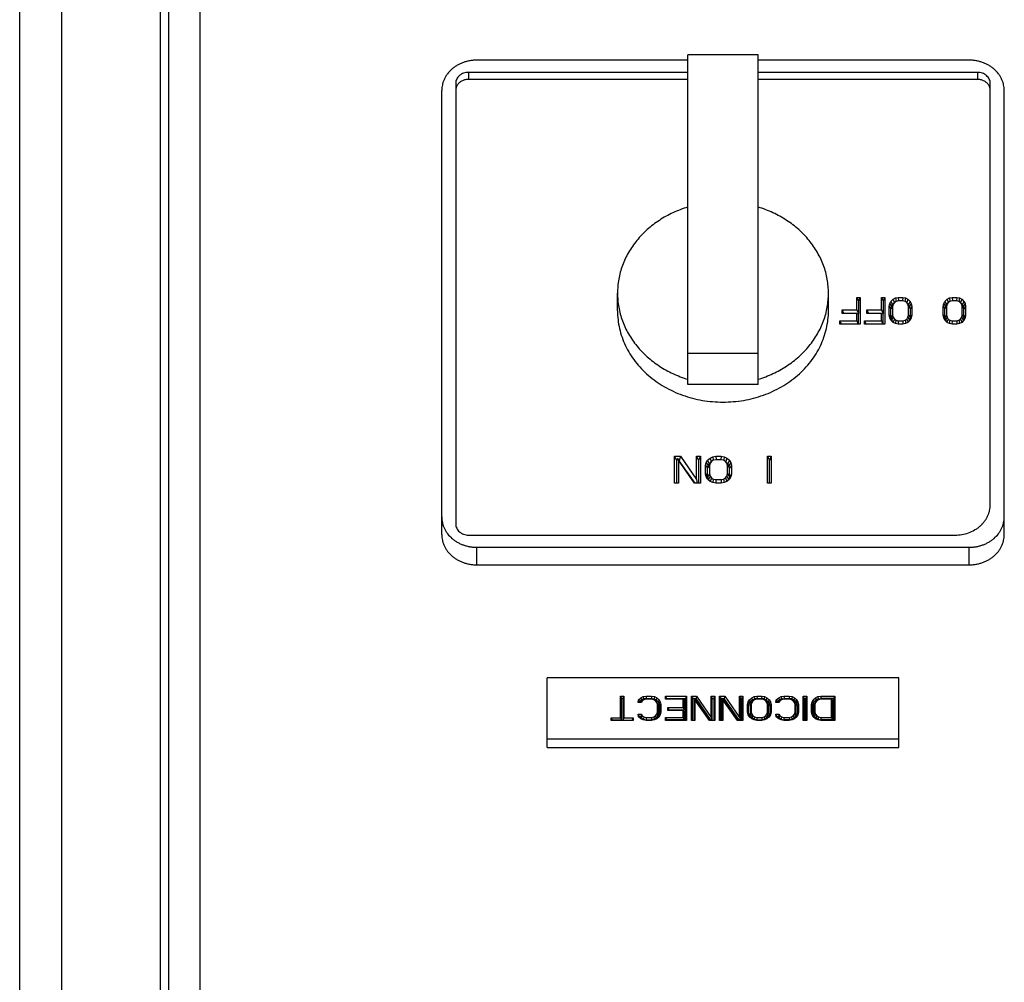
# Model space of a CAD drawing. Units: inches. Extents: x 0 to 221, y 0 to 153.
# Drawn here: x 104 to 108, y 120 to 124 of the extents above; entities that cross this region are included whole.
import ezdxf

# ---------------------------------------------------------------- set-up
doc = ezdxf.new("R2010")
doc.units = ezdxf.units.IN
doc.header["$LTSCALE"] = 1.87
doc.header["$MEASUREMENT"] = 0
doc.layers.get('0').update_dxf_attribs({"linetype": 'CONTINUOUS'})

msp = doc.modelspace()

# ---------------------------------------------------------------- linework, layer by layer
at = {"linetype": 'Continuous'}
for p, q in [((104.6257, 113.7416), (104.6257, 129.1023)), ((104.4757, 96.5048), (104.4757, 128.9448)), ((105.0057, 118.6414), (105.0057, 125.8337)), ((105.1177, 119.1104), (105.1177, 125.7927)), ((104.9757, 117.6773), (104.9757, 125.2944)), ((106.8507, 122.3498), (106.8507, 123.5223)), ((107.1007, 123.5223), (106.8507, 123.5223)), ((107.1007, 122.3498), (107.1007, 123.5223)), ((106.8507, 123.503), (106.1007, 123.503)), ((107.8507, 123.503), (107.1007, 123.503)), ((106.0711, 123.4597), (106.0711, 123.4347)), ((106.8507, 123.4597), (106.0711, 123.4597)), ((107.8802, 123.4597), (107.1007, 123.4597)), ((107.8802, 123.4597), (107.8802, 123.4347)), ((106.0257, 123.4204), (106.0257, 121.8537)), ((106.8507, 123.4347), (106.0711, 123.4347)), ((107.8802, 123.4347), (107.1007, 123.4347)), ((107.9257, 121.9225), (107.9257, 123.4204)), ((105.9757, 121.8167), (105.9757, 123.3948)), ((107.9757, 121.8167), (107.9757, 123.3948)), ((106.6007, 122.612), (106.6007, 122.6745)), ((107.3507, 122.612), (107.3507, 122.6745)), ((107.4511, 122.6151), (107.4511, 122.6597)), ((107.4511, 122.6597), (107.4571, 122.6462)), ((107.4511, 122.6597), (107.4631, 122.6597)), ((107.4631, 122.6597), (107.4571, 122.6462)), ((107.4571, 122.6462), (107.4571, 122.6016)), ((107.4631, 122.6597), (107.4631, 122.5644)), ((107.5389, 122.6151), (107.5389, 122.6597)), ((107.5389, 122.6597), (107.5449, 122.6462)), ((107.5389, 122.6597), (107.5509, 122.6597)), ((107.5509, 122.6597), (107.5449, 122.6462)), ((107.5449, 122.6462), (107.5449, 122.6016)), ((107.5509, 122.6597), (107.5509, 122.5644)), ((107.5688, 122.6374), (107.5728, 122.6455)), ((107.5728, 122.6455), (107.5808, 122.6536)), ((107.5728, 122.6455), (107.5783, 122.6339)), ((107.5842, 122.6408), (107.5802, 122.6366)), ((107.5808, 122.6536), (107.5888, 122.6576)), ((107.5808, 122.6536), (107.5847, 122.6414)), ((107.5848, 122.6414), (107.5808, 122.6353)), ((107.5908, 122.6455), (107.5848, 122.6414)), ((107.5888, 122.6576), (107.5988, 122.6597)), ((107.5888, 122.6576), (107.5909, 122.6455)), ((107.5988, 122.6475), (107.5908, 122.6455)), ((107.5988, 122.6597), (107.5994, 122.6475)), ((107.5988, 122.6597), (107.6148, 122.6597)), ((107.6148, 122.6475), (107.5988, 122.6475)), ((107.6148, 122.6597), (107.6141, 122.6475)), ((107.6148, 122.6597), (107.6247, 122.6576)), ((107.6227, 122.6455), (107.6148, 122.6475)), ((107.6247, 122.6576), (107.6226, 122.6455)), ((107.6287, 122.6414), (107.6227, 122.6455)), ((107.6247, 122.6576), (107.6327, 122.6536)), ((107.6327, 122.6353), (107.6287, 122.6414)), ((107.6327, 122.6536), (107.6288, 122.6414)), ((107.6293, 122.6408), (107.6334, 122.6366)), ((107.6327, 122.6536), (107.6407, 122.6455)), ((107.6407, 122.6455), (107.6353, 122.6339)), ((107.6407, 122.6455), (107.6447, 122.6374)), ((107.7605, 122.6374), (107.7645, 122.6455)), ((107.7645, 122.6455), (107.7724, 122.6536)), ((107.7645, 122.6455), (107.7699, 122.6339)), ((107.7758, 122.6408), (107.7718, 122.6366)), ((107.7724, 122.6536), (107.7804, 122.6576)), ((107.7724, 122.6536), (107.7763, 122.6414)), ((107.7764, 122.6414), (107.7724, 122.6353)), ((107.7824, 122.6455), (107.7764, 122.6414)), ((107.7804, 122.6576), (107.7904, 122.6597)), ((107.7804, 122.6576), (107.7825, 122.6455)), ((107.7904, 122.6475), (107.7824, 122.6455)), ((107.7904, 122.6597), (107.791, 122.6475)), ((107.7904, 122.6597), (107.8064, 122.6597)), ((107.8064, 122.6475), (107.7904, 122.6475)), ((107.8064, 122.6597), (107.8057, 122.6475)), ((107.8064, 122.6597), (107.8163, 122.6576)), ((107.8144, 122.6455), (107.8064, 122.6475)), ((107.8163, 122.6576), (107.8143, 122.6455)), ((107.8203, 122.6414), (107.8144, 122.6455)), ((107.8163, 122.6576), (107.8243, 122.6536)), ((107.8243, 122.6353), (107.8203, 122.6414)), ((107.8243, 122.6536), (107.8204, 122.6414)), ((107.8209, 122.6408), (107.825, 122.6366)), ((107.8243, 122.6536), (107.8323, 122.6455)), ((107.8323, 122.6455), (107.8269, 122.6339)), ((107.8323, 122.6455), (107.8363, 122.6374)), ((107.3992, 122.6029), (107.3992, 122.6151)), ((107.3992, 122.6151), (107.4046, 122.6029)), ((107.3992, 122.6151), (107.4511, 122.6151)), ((107.4511, 122.6151), (107.4571, 122.6016)), ((107.487, 122.6029), (107.487, 122.6151)), ((107.487, 122.6151), (107.4924, 122.6029)), ((107.487, 122.6151), (107.5389, 122.6151)), ((107.5389, 122.6151), (107.5449, 122.6016)), ((107.5669, 122.6272), (107.5688, 122.6374)), ((107.5669, 122.5968), (107.5669, 122.6272)), ((107.5669, 122.6272), (107.5728, 122.6186)), ((107.5688, 122.6374), (107.5747, 122.6275)), ((107.5729, 122.6197), (107.5728, 122.6186)), ((107.5728, 122.589), (107.5728, 122.6186)), ((107.5729, 122.6197), (107.5747, 122.6275)), ((107.5788, 122.6272), (107.5729, 122.6197)), ((107.5752, 122.629), (107.5747, 122.6275)), ((107.5808, 122.6353), (107.5752, 122.629)), ((107.5752, 122.629), (107.5783, 122.6339)), ((107.5802, 122.6366), (107.5783, 122.6339)), ((107.5808, 122.6353), (107.5788, 122.6272)), ((107.5788, 122.6272), (107.5788, 122.5968)), ((107.6347, 122.6272), (107.6327, 122.6353)), ((107.6327, 122.6353), (107.6383, 122.629)), ((107.6334, 122.6366), (107.6353, 122.6339)), ((107.6347, 122.5968), (107.6347, 122.6272)), ((107.6347, 122.6272), (107.6406, 122.6197)), ((107.6383, 122.629), (107.6353, 122.6339)), ((107.6383, 122.629), (107.6388, 122.6275)), ((107.6447, 122.6374), (107.6388, 122.6275)), ((107.6406, 122.6197), (107.6388, 122.6275)), ((107.6406, 122.6197), (107.6407, 122.6186)), ((107.6467, 122.6272), (107.6407, 122.6186)), ((107.6407, 122.6186), (107.6407, 122.589)), ((107.6447, 122.6374), (107.6467, 122.6272)), ((107.6467, 122.6272), (107.6467, 122.5968)), ((107.7585, 122.6272), (107.7605, 122.6374)), ((107.7585, 122.5968), (107.7585, 122.6272)), ((107.7585, 122.6272), (107.7645, 122.6186)), ((107.7605, 122.6374), (107.7663, 122.6275)), ((107.7645, 122.6197), (107.7663, 122.6275)), ((107.7704, 122.6272), (107.7645, 122.6197)), ((107.7645, 122.6197), (107.7645, 122.6186)), ((107.7645, 122.589), (107.7645, 122.6186)), ((107.7668, 122.629), (107.7663, 122.6275)), ((107.7724, 122.6353), (107.7668, 122.629)), ((107.7668, 122.629), (107.7699, 122.6339)), ((107.7718, 122.6366), (107.7699, 122.6339)), ((107.7724, 122.6353), (107.7704, 122.6272)), ((107.7704, 122.6272), (107.7704, 122.5968)), ((107.8263, 122.6272), (107.8243, 122.6353)), ((107.8243, 122.6353), (107.8299, 122.629)), ((107.825, 122.6366), (107.8269, 122.6339)), ((107.8263, 122.5968), (107.8263, 122.6272)), ((107.8263, 122.6272), (107.8322, 122.6197)), ((107.8299, 122.629), (107.8269, 122.6339)), ((107.8299, 122.629), (107.8304, 122.6275)), ((107.8363, 122.6374), (107.8304, 122.6275)), ((107.8322, 122.6197), (107.8304, 122.6275)), ((107.8322, 122.6197), (107.8323, 122.6186)), ((107.8383, 122.6272), (107.8323, 122.6186)), ((107.8323, 122.589), (107.8323, 122.6186)), ((107.8363, 122.6374), (107.8383, 122.6272)), ((107.8383, 122.6272), (107.8383, 122.5968)), ((107.3912, 122.5644), (107.3912, 122.5765)), ((107.3912, 122.5765), (107.3966, 122.5644)), ((107.3912, 122.5765), (107.4511, 122.5765)), ((107.4511, 122.6029), (107.3992, 122.6029)), ((107.4511, 122.5765), (107.4511, 122.6029)), ((107.4511, 122.6029), (107.4571, 122.5999)), ((107.4511, 122.5765), (107.4565, 122.5644)), ((107.4571, 122.6016), (107.4564, 122.6002)), ((107.4571, 122.5644), (107.4571, 122.5999)), ((107.479, 122.5644), (107.479, 122.5765)), ((107.479, 122.5765), (107.4845, 122.5644)), ((107.479, 122.5765), (107.5389, 122.5765)), ((107.5389, 122.6029), (107.487, 122.6029)), ((107.5389, 122.5765), (107.5389, 122.6029)), ((107.5389, 122.6029), (107.5449, 122.5999)), ((107.5389, 122.5765), (107.5443, 122.5644)), ((107.5449, 122.6016), (107.5442, 122.6002)), ((107.5449, 122.5644), (107.5449, 122.5999)), ((107.5688, 122.5867), (107.5669, 122.5968)), ((107.5669, 122.5968), (107.5728, 122.589)), ((107.5728, 122.5786), (107.5688, 122.5867)), ((107.5688, 122.5867), (107.5747, 122.5798)), ((107.5729, 122.5882), (107.5728, 122.589)), ((107.5808, 122.5705), (107.5728, 122.5786)), ((107.5788, 122.5968), (107.5729, 122.5882)), ((107.5729, 122.5882), (107.5747, 122.5798)), ((107.5752, 122.5787), (107.5747, 122.5798)), ((107.5808, 122.5887), (107.5752, 122.5787)), ((107.5752, 122.5787), (107.578, 122.5733)), ((107.5788, 122.5968), (107.5808, 122.5887)), ((107.5848, 122.5826), (107.5802, 122.5709)), ((107.5808, 122.5887), (107.5848, 122.5826)), ((107.5888, 122.5664), (107.5808, 122.5705)), ((107.5848, 122.5826), (107.5908, 122.5786)), ((107.5908, 122.5786), (107.5882, 122.5665)), ((107.5908, 122.5786), (107.5988, 122.5765)), ((107.5988, 122.5765), (107.598, 122.5644)), ((107.5988, 122.5765), (107.6148, 122.5765)), ((107.6148, 122.5765), (107.6227, 122.5786)), ((107.6148, 122.5765), (107.6155, 122.5644)), ((107.6227, 122.5786), (107.6287, 122.5826)), ((107.6227, 122.5786), (107.6253, 122.5665)), ((107.6327, 122.5705), (107.6247, 122.5664)), ((107.6287, 122.5826), (107.6327, 122.5887)), ((107.6287, 122.5826), (107.6334, 122.5709)), ((107.6327, 122.5887), (107.6347, 122.5968)), ((107.6327, 122.5887), (107.6383, 122.5787)), ((107.6407, 122.5786), (107.6327, 122.5705)), ((107.6347, 122.5968), (107.6406, 122.5882)), ((107.6383, 122.5787), (107.6355, 122.5733)), ((107.6383, 122.5787), (107.6388, 122.5798)), ((107.6406, 122.5882), (107.6388, 122.5798)), ((107.6447, 122.5867), (107.6388, 122.5798)), ((107.6406, 122.5882), (107.6407, 122.589)), ((107.6467, 122.5968), (107.6407, 122.589)), ((107.6447, 122.5867), (107.6407, 122.5786)), ((107.6467, 122.5968), (107.6447, 122.5867)), ((107.7605, 122.5867), (107.7585, 122.5968)), ((107.7585, 122.5968), (107.7645, 122.589)), ((107.7645, 122.5786), (107.7605, 122.5867)), ((107.7605, 122.5867), (107.7663, 122.5798)), ((107.7704, 122.5968), (107.7645, 122.5882)), ((107.7645, 122.5882), (107.7645, 122.589)), ((107.7645, 122.5882), (107.7663, 122.5798)), ((107.7724, 122.5705), (107.7645, 122.5786)), ((107.7668, 122.5787), (107.7663, 122.5798)), ((107.7724, 122.5887), (107.7668, 122.5787)), ((107.7668, 122.5787), (107.7696, 122.5733)), ((107.7704, 122.5968), (107.7724, 122.5887)), ((107.7764, 122.5826), (107.7718, 122.5709)), ((107.7724, 122.5887), (107.7764, 122.5826)), ((107.7804, 122.5664), (107.7724, 122.5705)), ((107.7764, 122.5826), (107.7824, 122.5786)), ((107.7824, 122.5786), (107.7798, 122.5665)), ((107.7824, 122.5786), (107.7904, 122.5765)), ((107.7904, 122.5765), (107.7896, 122.5644)), ((107.7904, 122.5765), (107.8064, 122.5765)), ((107.8064, 122.5765), (107.8144, 122.5786)), ((107.8064, 122.5765), (107.8071, 122.5644)), ((107.8144, 122.5786), (107.8203, 122.5826)), ((107.8144, 122.5786), (107.8169, 122.5665)), ((107.8243, 122.5705), (107.8163, 122.5664)), ((107.8203, 122.5826), (107.8243, 122.5887)), ((107.8203, 122.5826), (107.825, 122.5709)), ((107.8243, 122.5887), (107.8263, 122.5968)), ((107.8243, 122.5887), (107.8299, 122.5787)), ((107.8323, 122.5786), (107.8243, 122.5705)), ((107.8263, 122.5968), (107.8322, 122.5882)), ((107.8299, 122.5787), (107.8271, 122.5733)), ((107.8299, 122.5787), (107.8304, 122.5798)), ((107.8322, 122.5882), (107.8304, 122.5798)), ((107.8363, 122.5867), (107.8304, 122.5798)), ((107.8322, 122.5882), (107.8323, 122.589)), ((107.8383, 122.5968), (107.8323, 122.589)), ((107.8363, 122.5867), (107.8323, 122.5786)), ((107.8383, 122.5968), (107.8363, 122.5867)), ((107.4631, 122.5644), (107.3912, 122.5644)), ((107.5509, 122.5644), (107.479, 122.5644)), ((107.5988, 122.5644), (107.5888, 122.5664)), ((107.6148, 122.5644), (107.5988, 122.5644)), ((107.6247, 122.5664), (107.6148, 122.5644)), ((107.7904, 122.5644), (107.7804, 122.5664)), ((107.8064, 122.5644), (107.7904, 122.5644)), ((107.8163, 122.5664), (107.8064, 122.5644)), ((107.1007, 122.4604), (106.8507, 122.4604)), ((107.1007, 122.3498), (106.8507, 122.3498)), ((106.8038, 121.9993), (106.8038, 122.0946)), ((106.8038, 122.0946), (106.8107, 122.0792)), ((106.8038, 122.0946), (106.8244, 122.0946)), ((106.8139, 122.0865), (106.8107, 122.0792)), ((106.8175, 122.0804), (106.8139, 122.0865)), ((106.8139, 122.0865), (106.8203, 122.0785)), ((106.8175, 122.0804), (106.8175, 121.9993)), ((106.8748, 121.9993), (106.8175, 122.0804)), ((106.8244, 122.0946), (106.8203, 122.0785)), ((106.8244, 122.0946), (106.8817, 122.0115)), ((106.8817, 122.0115), (106.8817, 122.0946)), ((106.8817, 122.0946), (106.8886, 122.0792)), ((106.8817, 122.0946), (106.8955, 122.0946)), ((106.8955, 122.0946), (106.8886, 122.0792)), ((106.8955, 122.0946), (106.8955, 121.9993)), ((106.9161, 122.0723), (106.9207, 122.0804)), ((106.9207, 122.0804), (106.9298, 122.0885)), ((106.9207, 122.0804), (106.9264, 122.0672)), ((106.9298, 122.0885), (106.939, 122.0925)), ((106.9298, 122.0885), (106.9336, 122.0755)), ((106.9413, 122.0804), (106.9344, 122.0763)), ((106.939, 122.0925), (106.9505, 122.0946)), ((106.939, 122.0925), (106.9408, 122.0803)), ((106.9505, 122.0824), (106.9413, 122.0804)), ((106.9505, 122.0946), (106.951, 122.0824)), ((106.9505, 122.0946), (106.9688, 122.0946)), ((106.9688, 122.0824), (106.9505, 122.0824)), ((106.9688, 122.0946), (106.9682, 122.0824)), ((106.9688, 122.0946), (106.9802, 122.0925)), ((106.978, 122.0804), (106.9688, 122.0824)), ((106.9848, 122.0763), (106.978, 122.0804)), ((106.9802, 122.0925), (106.9784, 122.0803)), ((106.9802, 122.0925), (106.9894, 122.0885)), ((106.9894, 122.0885), (106.9857, 122.0755)), ((106.9894, 122.0885), (106.9986, 122.0804)), ((106.9986, 122.0804), (106.9928, 122.0672)), ((106.9986, 122.0804), (107.0032, 122.0723)), ((107.1338, 121.9993), (107.1338, 122.0946)), ((107.1338, 122.0946), (107.1407, 122.0792)), ((107.1338, 122.0946), (107.1475, 122.0946)), ((107.1475, 122.0946), (107.1407, 122.0792)), ((107.1475, 122.0946), (107.1475, 121.9993)), ((106.8107, 122.0792), (106.8107, 121.9993)), ((106.8762, 121.9993), (106.8203, 122.0785)), ((106.8886, 122.0792), (106.8886, 121.9993)), ((106.9138, 122.0621), (106.9161, 122.0723)), ((106.9138, 122.0317), (106.9138, 122.0621)), ((106.9138, 122.0621), (106.9207, 122.0521)), ((106.9161, 122.0723), (106.9227, 122.0608)), ((106.9208, 122.0536), (106.9207, 122.0521)), ((106.9207, 122.0229), (106.9207, 122.0521)), ((106.9275, 122.0621), (106.9208, 122.0536)), ((106.9208, 122.0536), (106.9227, 122.0608)), ((106.9236, 122.0634), (106.9227, 122.0608)), ((106.9298, 122.0702), (106.9236, 122.0634)), ((106.9236, 122.0634), (106.9264, 122.0672)), ((106.9297, 122.0714), (106.9264, 122.0672)), ((106.9298, 122.0702), (106.9275, 122.0621)), ((106.9275, 122.0621), (106.9275, 122.0317)), ((106.933, 122.0749), (106.9297, 122.0714)), ((106.9344, 122.0763), (106.9298, 122.0702)), ((106.9894, 122.0702), (106.9848, 122.0763)), ((106.9863, 122.0749), (106.9896, 122.0714)), ((106.9917, 122.0621), (106.9894, 122.0702)), ((106.9894, 122.0702), (106.9956, 122.0634)), ((106.9896, 122.0714), (106.9928, 122.0672)), ((106.9917, 122.0317), (106.9917, 122.0621)), ((106.9917, 122.0621), (106.9984, 122.0536)), ((106.9956, 122.0634), (106.9928, 122.0672)), ((106.9956, 122.0634), (106.9965, 122.0608)), ((107.0032, 122.0723), (106.9965, 122.0608)), ((106.9984, 122.0536), (106.9965, 122.0608)), ((106.9984, 122.0536), (106.9986, 122.0521)), ((107.0055, 122.0621), (106.9986, 122.0521)), ((106.9986, 122.0229), (106.9986, 122.0521)), ((107.0032, 122.0723), (107.0055, 122.0621)), ((107.0055, 122.0621), (107.0055, 122.0317)), ((107.1407, 121.9993), (107.1407, 122.0792)), ((106.8817, 122.0115), (106.8844, 121.9993)), ((106.9161, 122.0216), (106.9138, 122.0317)), ((106.9138, 122.0317), (106.9207, 122.0229)), ((106.9207, 122.0135), (106.9161, 122.0216)), ((106.9161, 122.0216), (106.9227, 122.014)), ((106.9208, 122.0218), (106.9207, 122.0229)), ((106.9298, 122.0054), (106.9207, 122.0135)), ((106.9275, 122.0317), (106.9208, 122.0218)), ((106.9208, 122.0218), (106.9227, 122.014)), ((106.9236, 122.0122), (106.9227, 122.014)), ((106.9298, 122.0236), (106.9236, 122.0122)), ((106.9236, 122.0122), (106.9253, 122.0094)), ((106.9275, 122.0317), (106.9298, 122.0236)), ((106.9298, 122.0236), (106.9344, 122.0175)), ((106.9344, 122.0175), (106.93, 122.0053)), ((106.9344, 122.0175), (106.9413, 122.0135)), ((106.9413, 122.0135), (106.939, 122.0013)), ((106.9413, 122.0135), (106.9505, 122.0115)), ((106.9505, 122.0115), (106.9498, 121.9993)), ((106.9505, 122.0115), (106.9688, 122.0115)), ((106.9688, 122.0115), (106.978, 122.0135)), ((106.9688, 122.0115), (106.9695, 121.9993)), ((106.978, 122.0135), (106.9848, 122.0175)), ((106.978, 122.0135), (106.9803, 122.0013)), ((106.9848, 122.0175), (106.9894, 122.0236)), ((106.9848, 122.0175), (106.9893, 122.0053)), ((106.9894, 122.0236), (106.9917, 122.0317)), ((106.9894, 122.0236), (106.9956, 122.0122)), ((106.9986, 122.0135), (106.9894, 122.0054)), ((106.9917, 122.0317), (106.9984, 122.0218)), ((106.9956, 122.0122), (106.994, 122.0094)), ((106.9956, 122.0122), (106.9965, 122.014)), ((106.9984, 122.0218), (106.9965, 122.014)), ((107.0032, 122.0216), (106.9965, 122.014)), ((106.9984, 122.0218), (106.9986, 122.0229)), ((107.0055, 122.0317), (106.9986, 122.0229)), ((107.0032, 122.0216), (106.9986, 122.0135)), ((107.0055, 122.0317), (107.0032, 122.0216)), ((106.8175, 121.9993), (106.8038, 121.9993)), ((106.8955, 121.9993), (106.8748, 121.9993)), ((106.939, 122.0013), (106.9298, 122.0054)), ((106.9505, 121.9993), (106.939, 122.0013)), ((106.9688, 121.9993), (106.9505, 121.9993)), ((106.9802, 122.0013), (106.9688, 121.9993)), ((106.9894, 122.0054), (106.9802, 122.0013)), ((107.1475, 121.9993), (107.1338, 121.9993)), ((106.0711, 121.8143), (107.8007, 121.8143)), ((106.1007, 121.7085), (106.1007, 121.771)), ((106.1007, 121.771), (107.8507, 121.771)), ((107.8507, 121.7085), (107.8507, 121.771)), ((106.1007, 121.7085), (107.8507, 121.7085)), ((106.3507, 121.059), (106.3507, 121.3067)), ((107.6007, 121.3067), (106.3507, 121.3067)), ((107.6007, 121.059), (107.6007, 121.3067)), ((106.6111, 121.1644), (106.6111, 121.2418)), ((106.6111, 121.2418), (106.6147, 121.2336)), ((106.6111, 121.2418), (106.6236, 121.2418)), ((106.6236, 121.2418), (106.6199, 121.2336)), ((106.6236, 121.2418), (106.6236, 121.1644)), ((106.6923, 121.2399), (106.7027, 121.2418)), ((106.7027, 121.2418), (106.7031, 121.2336)), ((106.7027, 121.2418), (106.7215, 121.2418)), ((106.7215, 121.2418), (106.7211, 121.2336)), ((106.7215, 121.2418), (106.7319, 121.2399)), ((106.7715, 121.2307), (106.7715, 121.2418)), ((106.7715, 121.2418), (106.7751, 121.2336)), ((106.7715, 121.2418), (106.8465, 121.2418)), ((106.8465, 121.2418), (106.8429, 121.2336)), ((106.8465, 121.2418), (106.8465, 121.1552)), ((106.8632, 121.1552), (106.8632, 121.2418)), ((106.8632, 121.2418), (106.8668, 121.2336)), ((106.8632, 121.2418), (106.8819, 121.2418)), ((106.8819, 121.2418), (106.8798, 121.2336)), ((106.8819, 121.2418), (106.934, 121.1662)), ((106.934, 121.1662), (106.934, 121.2418)), ((106.934, 121.2418), (106.9376, 121.2336)), ((106.934, 121.2418), (106.9465, 121.2418)), ((106.9465, 121.2418), (106.9429, 121.2336)), ((106.9465, 121.2418), (106.9465, 121.1552)), ((106.9632, 121.1552), (106.9632, 121.2418)), ((106.9632, 121.2418), (106.9668, 121.2336)), ((106.9632, 121.2418), (106.9819, 121.2418)), ((106.9819, 121.2418), (106.9798, 121.2336)), ((106.9819, 121.2418), (107.034, 121.1662)), ((107.034, 121.1662), (107.034, 121.2418)), ((107.034, 121.2418), (107.0376, 121.2336)), ((107.034, 121.2418), (107.0465, 121.2418)), ((107.0465, 121.2418), (107.0429, 121.2336)), ((107.0465, 121.2418), (107.0465, 121.1552)), ((107.0861, 121.2399), (107.0965, 121.2418)), ((107.0965, 121.2418), (107.0969, 121.2336)), ((107.0965, 121.2418), (107.1132, 121.2418)), ((107.1132, 121.2418), (107.1128, 121.2336)), ((107.1132, 121.2418), (107.1236, 121.2399)), ((107.1819, 121.2399), (107.1923, 121.2418)), ((107.1923, 121.2418), (107.1927, 121.2336)), ((107.1923, 121.2418), (107.2111, 121.2418)), ((107.2111, 121.2418), (107.2107, 121.2336)), ((107.2111, 121.2418), (107.2215, 121.2399)), ((107.2611, 121.1552), (107.2611, 121.2418)), ((107.2611, 121.2418), (107.2647, 121.2336)), ((107.2611, 121.2418), (107.2736, 121.2418)), ((107.2736, 121.2418), (107.2699, 121.2336)), ((107.2736, 121.2418), (107.2736, 121.1552)), ((107.3132, 121.2399), (107.3236, 121.2418)), ((107.3236, 121.2418), (107.3239, 121.2336)), ((107.3236, 121.2418), (107.3736, 121.2418)), ((107.3736, 121.2418), (107.3699, 121.2336)), ((107.3736, 121.2418), (107.3736, 121.1552)), ((106.6147, 121.1562), (106.6147, 121.2336)), ((106.6147, 121.2336), (106.6199, 121.2336)), ((106.6199, 121.2336), (106.6199, 121.1562)), ((106.6736, 121.2197), (106.6757, 121.2289)), ((106.6861, 121.2197), (106.6736, 121.2197)), ((106.6757, 121.2289), (106.684, 121.2363)), ((106.6757, 121.2289), (106.679, 121.2223)), ((106.679, 121.2223), (106.6784, 121.2197)), ((106.679, 121.2223), (106.6862, 121.2287)), ((106.684, 121.2363), (106.6923, 121.2399)), ((106.684, 121.2363), (106.6862, 121.2287)), ((106.6851, 121.2222), (106.6841, 121.2197)), ((106.6882, 121.2252), (106.6851, 121.2222)), ((106.6882, 121.2252), (106.6861, 121.2197)), ((106.6935, 121.2319), (106.6862, 121.2287)), ((106.6944, 121.2289), (106.6882, 121.2252)), ((106.6923, 121.2399), (106.6935, 121.2319)), ((106.7031, 121.2336), (106.6935, 121.2319)), ((106.7027, 121.2307), (106.6944, 121.2289)), ((106.7215, 121.2307), (106.7027, 121.2307)), ((106.7031, 121.2336), (106.7211, 121.2336)), ((106.7211, 121.2336), (106.7307, 121.2319)), ((106.7298, 121.2289), (106.7215, 121.2307)), ((106.7361, 121.2252), (106.7298, 121.2289)), ((106.7319, 121.2399), (106.7307, 121.2319)), ((106.7307, 121.2319), (106.7381, 121.2287)), ((106.7319, 121.2399), (106.7402, 121.2363)), ((106.7402, 121.2197), (106.7361, 121.2252)), ((106.7361, 121.2252), (106.7387, 121.2224)), ((106.7402, 121.2363), (106.7381, 121.2287)), ((106.7381, 121.2287), (106.7456, 121.222)), ((106.7436, 121.2159), (106.7387, 121.2224)), ((106.7402, 121.2363), (106.7486, 121.2289)), ((106.7423, 121.2123), (106.7402, 121.2197)), ((106.7402, 121.2197), (106.7436, 121.2159)), ((106.7423, 121.1847), (106.7423, 121.2123)), ((106.7423, 121.2123), (106.746, 121.2077)), ((106.7436, 121.2159), (106.746, 121.2077)), ((106.7486, 121.2289), (106.7456, 121.222)), ((106.7456, 121.222), (106.7493, 121.2155)), ((106.746, 121.1793), (106.746, 121.2077)), ((106.7486, 121.2289), (106.7527, 121.2215)), ((106.7527, 121.2215), (106.7493, 121.2155)), ((106.7493, 121.2155), (106.7512, 121.207)), ((106.7548, 121.2123), (106.7512, 121.207)), ((106.7512, 121.18), (106.7512, 121.207)), ((106.7527, 121.2215), (106.7548, 121.2123)), ((106.7548, 121.2123), (106.7548, 121.1847)), ((106.834, 121.2307), (106.7715, 121.2307)), ((106.7751, 121.2336), (106.7751, 121.2307)), ((106.7751, 121.2336), (106.8429, 121.2336)), ((106.834, 121.2012), (106.834, 121.2307)), ((106.834, 121.2307), (106.8376, 121.2289)), ((106.8376, 121.2289), (106.8376, 121.1931)), ((106.8429, 121.1552), (106.8429, 121.2336)), ((106.8668, 121.1552), (106.8668, 121.2336)), ((106.872, 121.2336), (106.8668, 121.2336)), ((106.8724, 121.2344), (106.872, 121.2336)), ((106.872, 121.2336), (106.872, 121.1552)), ((106.8757, 121.2289), (106.8724, 121.2344)), ((106.8724, 121.2344), (106.873, 121.2336)), ((106.873, 121.2336), (106.9285, 121.1552)), ((106.873, 121.2336), (106.8798, 121.2336)), ((106.8757, 121.2289), (106.8757, 121.1552)), ((106.9277, 121.1552), (106.8757, 121.2289)), ((106.9339, 121.1552), (106.8798, 121.2336)), ((106.9376, 121.1552), (106.9376, 121.2336)), ((106.9376, 121.2336), (106.9429, 121.2336)), ((106.9429, 121.2336), (106.9429, 121.1552)), ((106.9668, 121.2336), (106.9668, 121.1552)), ((106.972, 121.2336), (106.9668, 121.2336)), ((106.9724, 121.2344), (106.972, 121.2336)), ((106.972, 121.2336), (106.972, 121.1552)), ((106.9757, 121.2289), (106.9724, 121.2344)), ((106.9724, 121.2344), (106.973, 121.2336)), ((106.973, 121.2336), (107.0285, 121.1552)), ((106.973, 121.2336), (106.9798, 121.2336)), ((106.9757, 121.2289), (106.9757, 121.1552)), ((107.0277, 121.1552), (106.9757, 121.2289)), ((107.0339, 121.1552), (106.9798, 121.2336)), ((107.0376, 121.1552), (107.0376, 121.2336)), ((107.0429, 121.2336), (107.0376, 121.2336)), ((107.0429, 121.1552), (107.0429, 121.2336)), ((107.0632, 121.2123), (107.0652, 121.2215)), ((107.0632, 121.1847), (107.0632, 121.2123)), ((107.0632, 121.2123), (107.0668, 121.207)), ((107.0652, 121.2215), (107.0694, 121.2289)), ((107.0652, 121.2215), (107.0687, 121.2155)), ((107.0668, 121.207), (107.0687, 121.2155)), ((107.0668, 121.18), (107.0668, 121.207)), ((107.0724, 121.222), (107.0687, 121.2155)), ((107.0694, 121.2289), (107.0777, 121.2363)), ((107.0694, 121.2289), (107.0724, 121.222)), ((107.072, 121.2077), (107.0744, 121.2159)), ((107.0757, 121.2123), (107.072, 121.2077)), ((107.072, 121.2077), (107.072, 121.1793)), ((107.0724, 121.222), (107.0799, 121.2287)), ((107.0744, 121.2159), (107.0793, 121.2224)), ((107.0777, 121.2197), (107.0744, 121.2159)), ((107.0777, 121.2197), (107.0757, 121.2123)), ((107.0757, 121.2123), (107.0757, 121.1847)), ((107.0777, 121.2363), (107.0861, 121.2399)), ((107.0777, 121.2363), (107.0799, 121.2287)), ((107.0819, 121.2252), (107.0777, 121.2197)), ((107.0819, 121.2252), (107.0793, 121.2224)), ((107.0799, 121.2287), (107.0873, 121.2319)), ((107.0882, 121.2289), (107.0819, 121.2252)), ((107.0861, 121.2399), (107.0873, 121.2319)), ((107.0969, 121.2336), (107.0873, 121.2319)), ((107.0965, 121.2307), (107.0882, 121.2289)), ((107.1132, 121.2307), (107.0965, 121.2307)), ((107.0969, 121.2336), (107.1128, 121.2336)), ((107.1224, 121.2319), (107.1128, 121.2336)), ((107.1215, 121.2289), (107.1132, 121.2307)), ((107.1277, 121.2252), (107.1215, 121.2289)), ((107.1236, 121.2399), (107.1224, 121.2319)), ((107.1224, 121.2319), (107.1297, 121.2287)), ((107.1236, 121.2399), (107.1319, 121.2363)), ((107.1319, 121.2197), (107.1277, 121.2252)), ((107.1277, 121.2252), (107.1304, 121.2224)), ((107.1319, 121.2363), (107.1297, 121.2287)), ((107.1297, 121.2287), (107.1372, 121.222)), ((107.1353, 121.2159), (107.1304, 121.2224)), ((107.1319, 121.2363), (107.1402, 121.2289)), ((107.134, 121.2123), (107.1319, 121.2197)), ((107.1319, 121.2197), (107.1353, 121.2159)), ((107.134, 121.1847), (107.134, 121.2123)), ((107.134, 121.2123), (107.1376, 121.2077)), ((107.1353, 121.2159), (107.1376, 121.2077)), ((107.1402, 121.2289), (107.1372, 121.222)), ((107.1409, 121.2155), (107.1372, 121.222)), ((107.1376, 121.2077), (107.1376, 121.1793)), ((107.1402, 121.2289), (107.1444, 121.2215)), ((107.1444, 121.2215), (107.1409, 121.2155)), ((107.1429, 121.207), (107.1409, 121.2155)), ((107.1465, 121.2123), (107.1429, 121.207)), ((107.1429, 121.207), (107.1429, 121.18)), ((107.1444, 121.2215), (107.1465, 121.2123)), ((107.1465, 121.2123), (107.1465, 121.1847)), ((107.1632, 121.2197), (107.1652, 121.2289)), ((107.1757, 121.2197), (107.1632, 121.2197)), ((107.1652, 121.2289), (107.1736, 121.2363)), ((107.1652, 121.2289), (107.1686, 121.2223)), ((107.168, 121.2197), (107.1686, 121.2223)), ((107.1686, 121.2223), (107.1758, 121.2287)), ((107.1736, 121.2363), (107.1819, 121.2399)), ((107.1736, 121.2363), (107.1758, 121.2287)), ((107.1737, 121.2197), (107.1747, 121.2222)), ((107.1777, 121.2252), (107.1747, 121.2222)), ((107.1777, 121.2252), (107.1757, 121.2197)), ((107.1831, 121.2319), (107.1758, 121.2287)), ((107.184, 121.2289), (107.1777, 121.2252)), ((107.1819, 121.2399), (107.1831, 121.2319)), ((107.1831, 121.2319), (107.1927, 121.2336)), ((107.1923, 121.2307), (107.184, 121.2289)), ((107.2111, 121.2307), (107.1923, 121.2307)), ((107.1927, 121.2336), (107.2107, 121.2336)), ((107.2203, 121.2319), (107.2107, 121.2336)), ((107.2194, 121.2289), (107.2111, 121.2307)), ((107.2257, 121.2252), (107.2194, 121.2289)), ((107.2215, 121.2399), (107.2203, 121.2319)), ((107.2203, 121.2319), (107.2276, 121.2287)), ((107.2215, 121.2399), (107.2298, 121.2363)), ((107.2298, 121.2197), (107.2257, 121.2252)), ((107.2257, 121.2252), (107.2283, 121.2224)), ((107.2298, 121.2363), (107.2276, 121.2287)), ((107.2352, 121.222), (107.2276, 121.2287)), ((107.2283, 121.2224), (107.2332, 121.2159)), ((107.2298, 121.2363), (107.2382, 121.2289)), ((107.2319, 121.2123), (107.2298, 121.2197)), ((107.2298, 121.2197), (107.2332, 121.2159)), ((107.2319, 121.1847), (107.2319, 121.2123)), ((107.2319, 121.2123), (107.2356, 121.2077)), ((107.2332, 121.2159), (107.2356, 121.2077)), ((107.2382, 121.2289), (107.2352, 121.222)), ((107.2352, 121.222), (107.2388, 121.2155)), ((107.2356, 121.1793), (107.2356, 121.2077)), ((107.2382, 121.2289), (107.2423, 121.2215)), ((107.2423, 121.2215), (107.2388, 121.2155)), ((107.2408, 121.207), (107.2388, 121.2155)), ((107.2444, 121.2123), (107.2408, 121.207)), ((107.2408, 121.207), (107.2408, 121.18)), ((107.2423, 121.2215), (107.2444, 121.2123)), ((107.2444, 121.2123), (107.2444, 121.1847)), ((107.2647, 121.2336), (107.2647, 121.1552)), ((107.2647, 121.2336), (107.2699, 121.2336)), ((107.2699, 121.1552), (107.2699, 121.2336)), ((107.2902, 121.2123), (107.2923, 121.2215)), ((107.2902, 121.1847), (107.2902, 121.2123)), ((107.2902, 121.2123), (107.2939, 121.207)), ((107.2923, 121.2215), (107.2965, 121.2289)), ((107.2923, 121.2215), (107.2958, 121.2155)), ((107.2939, 121.207), (107.2958, 121.2155)), ((107.2939, 121.18), (107.2939, 121.207)), ((107.2958, 121.2155), (107.2995, 121.222)), ((107.2965, 121.2289), (107.3048, 121.2363)), ((107.2965, 121.2289), (107.2995, 121.222)), ((107.2991, 121.2077), (107.3014, 121.2159)), ((107.3027, 121.2123), (107.2991, 121.2077)), ((107.2991, 121.1793), (107.2991, 121.2077)), ((107.307, 121.2287), (107.2995, 121.222)), ((107.3063, 121.2224), (107.3014, 121.2159)), ((107.3048, 121.2197), (107.3014, 121.2159)), ((107.3048, 121.2197), (107.3027, 121.2123)), ((107.3027, 121.2123), (107.3027, 121.1847)), ((107.3048, 121.2363), (107.3132, 121.2399)), ((107.3048, 121.2363), (107.307, 121.2287)), ((107.309, 121.2252), (107.3048, 121.2197)), ((107.309, 121.2252), (107.3063, 121.2224)), ((107.3144, 121.2319), (107.307, 121.2287)), ((107.3152, 121.2289), (107.309, 121.2252)), ((107.3132, 121.2399), (107.3144, 121.2319)), ((107.3144, 121.2319), (107.3239, 121.2336)), ((107.3236, 121.2307), (107.3152, 121.2289)), ((107.3611, 121.2307), (107.3236, 121.2307)), ((107.3699, 121.2336), (107.3239, 121.2336)), ((107.3611, 121.1662), (107.3611, 121.2307)), ((107.3611, 121.2307), (107.3647, 121.2289)), ((107.3647, 121.2289), (107.3647, 121.1581)), ((107.3699, 121.1552), (107.3699, 121.2336)), ((106.6757, 121.1681), (106.6736, 121.1773)), ((106.6736, 121.1773), (106.678, 121.1691)), ((106.6736, 121.1773), (106.6861, 121.1773)), ((106.6861, 121.1773), (106.6834, 121.1691)), ((106.6882, 121.1718), (106.6851, 121.1648)), ((106.6861, 121.1773), (106.6882, 121.1718)), ((106.6882, 121.1718), (106.6944, 121.1681)), ((106.7298, 121.1681), (106.7361, 121.1718)), ((106.7361, 121.1718), (106.7402, 121.1773)), ((106.7361, 121.1718), (106.7387, 121.1645)), ((106.7387, 121.1645), (106.7436, 121.171)), ((106.7402, 121.1773), (106.7423, 121.1847)), ((106.7402, 121.1773), (106.7436, 121.171)), ((106.7423, 121.1847), (106.746, 121.1793)), ((106.7436, 121.171), (106.746, 121.1793)), ((106.7493, 121.1715), (106.7461, 121.1659)), ((106.7527, 121.1754), (106.7486, 121.1681)), ((106.7493, 121.1715), (106.7512, 121.18)), ((106.7527, 121.1754), (106.7493, 121.1715)), ((106.7548, 121.1847), (106.7512, 121.18)), ((106.7548, 121.1847), (106.7527, 121.1754)), ((106.7798, 121.1902), (106.7798, 121.2012)), ((106.7798, 121.2012), (106.7835, 121.1931)), ((106.7798, 121.2012), (106.834, 121.2012)), ((106.834, 121.1902), (106.7798, 121.1902)), ((106.7835, 121.1902), (106.7835, 121.1931)), ((106.7835, 121.1931), (106.8376, 121.1931)), ((106.834, 121.2012), (106.8376, 121.1931)), ((106.834, 121.1662), (106.834, 121.1902)), ((106.834, 121.1902), (106.8376, 121.1883)), ((106.8376, 121.1581), (106.8376, 121.1883)), ((107.0652, 121.1754), (107.0632, 121.1847)), ((107.0632, 121.1847), (107.0668, 121.18)), ((107.0694, 121.1681), (107.0652, 121.1754)), ((107.0652, 121.1754), (107.0687, 121.1715)), ((107.0668, 121.18), (107.0687, 121.1715)), ((107.0719, 121.1659), (107.0687, 121.1715)), ((107.0757, 121.1847), (107.072, 121.1793)), ((107.0744, 121.171), (107.072, 121.1793)), ((107.0777, 121.1773), (107.0744, 121.171)), ((107.0793, 121.1645), (107.0744, 121.171)), ((107.0757, 121.1847), (107.0777, 121.1773)), ((107.0777, 121.1773), (107.0819, 121.1718)), ((107.0819, 121.1718), (107.0793, 121.1645)), ((107.0819, 121.1718), (107.0882, 121.1681)), ((107.1215, 121.1681), (107.1277, 121.1718)), ((107.1277, 121.1718), (107.1319, 121.1773)), ((107.1277, 121.1718), (107.1304, 121.1645)), ((107.1353, 121.171), (107.1304, 121.1645)), ((107.1319, 121.1773), (107.134, 121.1847)), ((107.1319, 121.1773), (107.1353, 121.171)), ((107.134, 121.1847), (107.1376, 121.1793)), ((107.1353, 121.171), (107.1376, 121.1793)), ((107.1409, 121.1715), (107.1378, 121.1659)), ((107.1444, 121.1754), (107.1402, 121.1681)), ((107.1409, 121.1715), (107.1429, 121.18)), ((107.1444, 121.1754), (107.1409, 121.1715)), ((107.1465, 121.1847), (107.1429, 121.18)), ((107.1465, 121.1847), (107.1444, 121.1754)), ((107.1652, 121.1681), (107.1632, 121.1773)), ((107.1632, 121.1773), (107.1676, 121.1691)), ((107.1632, 121.1773), (107.1757, 121.1773)), ((107.1757, 121.1773), (107.173, 121.1691)), ((107.1777, 121.1718), (107.1747, 121.1648)), ((107.1757, 121.1773), (107.1777, 121.1718)), ((107.1777, 121.1718), (107.184, 121.1681)), ((107.2194, 121.1681), (107.2257, 121.1718)), ((107.2257, 121.1718), (107.2298, 121.1773)), ((107.2257, 121.1718), (107.2283, 121.1645)), ((107.2332, 121.171), (107.2283, 121.1645)), ((107.2298, 121.1773), (107.2319, 121.1847)), ((107.2298, 121.1773), (107.2332, 121.171)), ((107.2319, 121.1847), (107.2356, 121.1793)), ((107.2332, 121.171), (107.2356, 121.1793)), ((107.2357, 121.1659), (107.2388, 121.1715)), ((107.2423, 121.1754), (107.2382, 121.1681)), ((107.2388, 121.1715), (107.2408, 121.18)), ((107.2423, 121.1754), (107.2388, 121.1715)), ((107.2444, 121.1847), (107.2408, 121.18)), ((107.2444, 121.1847), (107.2423, 121.1754)), ((107.2923, 121.1754), (107.2902, 121.1847)), ((107.2902, 121.1847), (107.2939, 121.18)), ((107.2965, 121.1681), (107.2923, 121.1754)), ((107.2923, 121.1754), (107.2958, 121.1715)), ((107.2939, 121.18), (107.2958, 121.1715)), ((107.2989, 121.1659), (107.2958, 121.1715)), ((107.3027, 121.1847), (107.2991, 121.1793)), ((107.3014, 121.171), (107.2991, 121.1793)), ((107.3048, 121.1773), (107.3014, 121.171)), ((107.3063, 121.1645), (107.3014, 121.171)), ((107.3027, 121.1847), (107.3048, 121.1773)), ((107.3048, 121.1773), (107.309, 121.1718)), ((107.309, 121.1718), (107.3063, 121.1645)), ((107.309, 121.1718), (107.3152, 121.1681)), ((106.5777, 121.1552), (106.5777, 121.1644)), ((106.5777, 121.1644), (106.5814, 121.1562)), ((106.5777, 121.1644), (106.6111, 121.1644)), ((106.6569, 121.1552), (106.5777, 121.1552)), ((106.5814, 121.1562), (106.5814, 121.1552)), ((106.6147, 121.1562), (106.5814, 121.1562)), ((106.6111, 121.1644), (106.6147, 121.1562)), ((106.6236, 121.1644), (106.6199, 121.1562)), ((106.6199, 121.1562), (106.6533, 121.1562)), ((106.6236, 121.1644), (106.6569, 121.1644)), ((106.6569, 121.1644), (106.6533, 121.1562)), ((106.6533, 121.1562), (106.6533, 121.1552)), ((106.6569, 121.1644), (106.6569, 121.1552)), ((106.684, 121.1607), (106.6757, 121.1681)), ((106.6789, 121.1652), (106.678, 121.1691)), ((106.678, 121.1691), (106.6834, 121.1691)), ((106.6834, 121.1691), (106.6851, 121.1648)), ((106.6923, 121.157), (106.684, 121.1607)), ((106.6851, 121.1648), (106.6929, 121.1602)), ((106.7027, 121.1552), (106.6923, 121.157)), ((106.6944, 121.1681), (106.6929, 121.1602)), ((106.6929, 121.1602), (106.7023, 121.1581)), ((106.6944, 121.1681), (106.7027, 121.1662)), ((106.7027, 121.1662), (106.7023, 121.1581)), ((106.7023, 121.1581), (106.722, 121.1581)), ((106.7027, 121.1662), (106.7215, 121.1662)), ((106.7215, 121.1552), (106.7027, 121.1552)), ((106.7215, 121.1662), (106.7298, 121.1681)), ((106.7215, 121.1662), (106.722, 121.1581)), ((106.7319, 121.157), (106.7215, 121.1552)), ((106.7313, 121.1602), (106.722, 121.1581)), ((106.7298, 121.1681), (106.7313, 121.1602)), ((106.7387, 121.1645), (106.7313, 121.1602)), ((106.7402, 121.1607), (106.7319, 121.157)), ((106.7486, 121.1681), (106.7402, 121.1607)), ((106.7715, 121.1552), (106.7715, 121.1662)), ((106.7715, 121.1662), (106.7751, 121.1581)), ((106.7715, 121.1662), (106.834, 121.1662)), ((106.8465, 121.1552), (106.7715, 121.1552)), ((106.7751, 121.1552), (106.7751, 121.1581)), ((106.8376, 121.1581), (106.7751, 121.1581)), ((106.834, 121.1662), (106.8376, 121.1581)), ((106.8757, 121.1552), (106.8632, 121.1552)), ((106.9465, 121.1552), (106.9277, 121.1552)), ((106.934, 121.1662), (106.9364, 121.1552)), ((106.9757, 121.1552), (106.9632, 121.1552)), ((107.0465, 121.1552), (107.0277, 121.1552)), ((107.034, 121.1662), (107.0364, 121.1552)), ((107.0777, 121.1607), (107.0694, 121.1681)), ((107.0861, 121.157), (107.0777, 121.1607)), ((107.0793, 121.1645), (107.0866, 121.1602)), ((107.0965, 121.1552), (107.0861, 121.157)), ((107.0882, 121.1681), (107.0866, 121.1602)), ((107.096, 121.1581), (107.0866, 121.1602)), ((107.0882, 121.1681), (107.0965, 121.1662)), ((107.0965, 121.1662), (107.096, 121.1581)), ((107.096, 121.1581), (107.1136, 121.1581)), ((107.0965, 121.1662), (107.1132, 121.1662)), ((107.1132, 121.1552), (107.0965, 121.1552)), ((107.1132, 121.1662), (107.1215, 121.1681)), ((107.1132, 121.1662), (107.1136, 121.1581)), ((107.1236, 121.157), (107.1132, 121.1552)), ((107.123, 121.1602), (107.1136, 121.1581)), ((107.1215, 121.1681), (107.123, 121.1602)), ((107.123, 121.1602), (107.1304, 121.1645)), ((107.1319, 121.1607), (107.1236, 121.157)), ((107.1402, 121.1681), (107.1319, 121.1607)), ((107.1736, 121.1607), (107.1652, 121.1681)), ((107.1676, 121.1691), (107.1685, 121.1652)), ((107.1676, 121.1691), (107.173, 121.1691)), ((107.173, 121.1691), (107.1747, 121.1648)), ((107.1819, 121.157), (107.1736, 121.1607)), ((107.1825, 121.1602), (107.1747, 121.1648)), ((107.1923, 121.1552), (107.1819, 121.157)), ((107.184, 121.1681), (107.1825, 121.1602)), ((107.1825, 121.1602), (107.1919, 121.1581)), ((107.184, 121.1681), (107.1923, 121.1662)), ((107.1923, 121.1662), (107.1919, 121.1581)), ((107.2115, 121.1581), (107.1919, 121.1581)), ((107.1923, 121.1662), (107.2111, 121.1662)), ((107.2111, 121.1552), (107.1923, 121.1552)), ((107.2111, 121.1662), (107.2194, 121.1681)), ((107.2111, 121.1662), (107.2115, 121.1581)), ((107.2215, 121.157), (107.2111, 121.1552)), ((107.2209, 121.1602), (107.2115, 121.1581)), ((107.2194, 121.1681), (107.2209, 121.1602)), ((107.2283, 121.1645), (107.2209, 121.1602)), ((107.2298, 121.1607), (107.2215, 121.157)), ((107.2382, 121.1681), (107.2298, 121.1607)), ((107.2736, 121.1552), (107.2611, 121.1552)), ((107.3048, 121.1607), (107.2965, 121.1681)), ((107.3132, 121.157), (107.3048, 121.1607)), ((107.3137, 121.1602), (107.3063, 121.1645)), ((107.3236, 121.1552), (107.3132, 121.157)), ((107.3152, 121.1681), (107.3137, 121.1602)), ((107.3137, 121.1602), (107.3231, 121.1581)), ((107.3152, 121.1681), (107.3236, 121.1662)), ((107.3236, 121.1662), (107.3231, 121.1581)), ((107.3647, 121.1581), (107.3231, 121.1581)), ((107.3236, 121.1662), (107.3611, 121.1662)), ((107.3736, 121.1552), (107.3236, 121.1552)), ((107.3611, 121.1662), (107.3647, 121.1581)), ((106.3507, 121.0902), (107.6007, 121.0902)), ((106.3507, 121.059), (107.6007, 121.059))]:
    msp.add_line(p, q, dxfattribs=at)
for points, knots in [([(106.1007, 123.503), (106.0966, 123.503), (106.0884, 123.5027), (106.0763, 123.5011), (106.0644, 123.4986), (106.0528, 123.495), (106.0417, 123.4904), (106.0312, 123.485), (106.0213, 123.4786), (106.0093, 123.4692), (105.9988, 123.4582), (105.9903, 123.446), (105.985, 123.4363), (105.9809, 123.4263), (105.9779, 123.416), (105.9761, 123.4054), (105.9757, 123.3983), (105.9757, 123.3948)], [0, 0, 0, 0, 0.066805, 0.13358, 0.20005, 0.266013, 0.331364, 0.396015, 0.459891, 0.522922, 0.646201, 0.706638, 0.766312, 0.825352, 0.883912, 0.942104, 1, 1, 1, 1]), ([(107.9757, 123.3948), (107.9757, 123.3983), (107.9753, 123.4054), (107.9734, 123.416), (107.9705, 123.4263), (107.9663, 123.4363), (107.961, 123.446), (107.9526, 123.4582), (107.9421, 123.4692), (107.93, 123.4786), (107.9202, 123.485), (107.9096, 123.4904), (107.8985, 123.495), (107.887, 123.4986), (107.8751, 123.5011), (107.8629, 123.5027), (107.8547, 123.503), (107.8507, 123.503)], [0, 0, 0, 0, 0.057896, 0.116088, 0.174648, 0.233688, 0.293362, 0.353799, 0.477078, 0.540109, 0.603985, 0.668636, 0.733987, 0.79995, 0.86642, 0.933195, 1, 1, 1, 1]), ([(106.0711, 123.4597), (106.0682, 123.4597), (106.0622, 123.4592), (106.0537, 123.457), (106.0471, 123.454), (106.0423, 123.4509), (106.0379, 123.4474), (106.0331, 123.4425), (106.0289, 123.4356), (106.0263, 123.4282), (106.0257, 123.4229), (106.0257, 123.4204)], [0, 0, 0, 0, 0.133581, 0.266008, 0.395997, 0.459931, 0.52302, 0.646411, 0.766463, 0.883991, 1, 1, 1, 1]), ([(107.9257, 123.4204), (107.9257, 123.4229), (107.9251, 123.4282), (107.9224, 123.4356), (107.9182, 123.4425), (107.9134, 123.4474), (107.9091, 123.4509), (107.9043, 123.454), (107.8976, 123.457), (107.8891, 123.4592), (107.8832, 123.4597), (107.8802, 123.4597)], [0, 0, 0, 0, 0.116009, 0.233537, 0.353589, 0.47698, 0.540069, 0.604003, 0.733992, 0.866419, 1, 1, 1, 1]), ([(106.0326, 123.4163), (106.0315, 123.4147), (106.0295, 123.4115), (106.0273, 123.4063), (106.026, 123.4009), (106.0257, 123.3972), (106.0257, 123.3954)], [0, 0, 0, 0, 0.254947, 0.505953, 0.754094, 1, 1, 1, 1]), ([(106.0711, 123.4347), (106.0692, 123.4347), (106.0654, 123.4345), (106.0597, 123.4336), (106.0543, 123.4321), (106.0491, 123.4299), (106.0442, 123.4272), (106.0398, 123.4241), (106.0359, 123.4204), (106.0336, 123.4177), (106.0326, 123.4163)], [0, 0, 0, 0, 0.12934, 0.258531, 0.386708, 0.513331, 0.638133, 0.760924, 0.881566, 1, 1, 1, 1]), ([(107.9187, 123.4163), (107.9177, 123.4177), (107.9154, 123.4204), (107.9115, 123.4241), (107.9071, 123.4272), (107.9022, 123.4299), (107.897, 123.4321), (107.8916, 123.4336), (107.8859, 123.4345), (107.8821, 123.4347), (107.8802, 123.4347)], [0, 0, 0, 0, 0.118434, 0.239076, 0.361867, 0.486669, 0.613292, 0.741469, 0.87066, 1, 1, 1, 1]), ([(107.9257, 123.3954), (107.9257, 123.3972), (107.9254, 123.4009), (107.924, 123.4063), (107.9218, 123.4115), (107.9198, 123.4147), (107.9187, 123.4163)], [0, 0, 0, 0, 0.245906, 0.494047, 0.745053, 1, 1, 1, 1]), ([(106.8507, 122.9807), (106.8416, 122.9779), (106.8238, 122.9718), (106.7894, 122.9572), (106.7569, 122.9392), (106.727, 122.918), (106.7061, 122.9008), (106.6868, 122.8822), (106.6693, 122.8623), (106.6535, 122.8414), (106.6396, 122.8194), (106.6278, 122.7966), (106.618, 122.7731), (106.6103, 122.749), (106.6047, 122.7244), (106.6014, 122.6995), (106.6007, 122.6828), (106.6007, 122.6745)], [0, 0, 0, 0, 0.066932, 0.133428, 0.264553, 0.329176, 0.393117, 0.456358, 0.5189, 0.580767, 0.641996, 0.702641, 0.762766, 0.822463, 0.881845, 0.941006, 1, 1, 1, 1]), ([(107.3507, 122.6745), (107.3507, 122.6828), (107.3499, 122.6995), (107.3466, 122.7244), (107.3411, 122.749), (107.3334, 122.7731), (107.3236, 122.7966), (107.3117, 122.8194), (107.2978, 122.8414), (107.2821, 122.8623), (107.2645, 122.8822), (107.2452, 122.9008), (107.2243, 122.918), (107.1944, 122.9392), (107.1619, 122.9572), (107.1275, 122.9718), (107.1097, 122.9779), (107.1007, 122.9807)], [0, 0, 0, 0, 0.058994, 0.118155, 0.177537, 0.237234, 0.297359, 0.358004, 0.419233, 0.4811, 0.543642, 0.606883, 0.670824, 0.735447, 0.866572, 0.933068, 1, 1, 1, 1]), ([(106.6007, 122.6745), (106.6007, 122.6662), (106.6014, 122.6495), (106.6047, 122.6247), (106.6103, 122.6001), (106.618, 122.576), (106.6278, 122.5524), (106.6396, 122.5296), (106.6535, 122.5077), (106.6693, 122.4867), (106.6868, 122.4669), (106.7061, 122.4483), (106.727, 122.431), (106.7569, 122.4098), (106.7894, 122.3918), (106.8238, 122.3772), (106.8416, 122.3711), (106.8507, 122.3683)], [0, 0, 0, 0, 0.058994, 0.118155, 0.177537, 0.237234, 0.297359, 0.358004, 0.419233, 0.4811, 0.543642, 0.606883, 0.670824, 0.735447, 0.866572, 0.933068, 1, 1, 1, 1]), ([(107.1007, 122.3683), (107.1097, 122.3711), (107.1275, 122.3772), (107.1619, 122.3918), (107.1944, 122.4098), (107.2243, 122.431), (107.2452, 122.4483), (107.2645, 122.4669), (107.2821, 122.4867), (107.2978, 122.5077), (107.3117, 122.5296), (107.3236, 122.5524), (107.3334, 122.576), (107.3411, 122.6001), (107.3466, 122.6247), (107.3499, 122.6495), (107.3507, 122.6662), (107.3507, 122.6745)], [0, 0, 0, 0, 0.066932, 0.133428, 0.264553, 0.329176, 0.393117, 0.456358, 0.5189, 0.580767, 0.641996, 0.702641, 0.762766, 0.822463, 0.881845, 0.941006, 1, 1, 1, 1]), ([(106.6007, 122.612), (106.6007, 122.6014), (106.6019, 122.5801), (106.6073, 122.5485), (106.6163, 122.5175), (106.6287, 122.4874), (106.6445, 122.4585), (106.6635, 122.4311), (106.6855, 122.4055), (106.7103, 122.3819), (106.7376, 122.3604), (106.7672, 122.3414), (106.7988, 122.3251), (106.8321, 122.3114), (106.8668, 122.3007), (106.9144, 122.2904), (106.9757, 122.2852), (107.0369, 122.2904), (107.0846, 122.3007), (107.1192, 122.3114), (107.1525, 122.3251), (107.1841, 122.3414), (107.2138, 122.3604), (107.2411, 122.3819), (107.2658, 122.4055), (107.2878, 122.4311), (107.3068, 122.4585), (107.3226, 122.4874), (107.335, 122.5175), (107.344, 122.5485), (107.3494, 122.5801), (107.3507, 122.6014), (107.3507, 122.612)], [0, 0, 0, 0, 0.028975, 0.058062, 0.087318, 0.116831, 0.146674, 0.176896, 0.207534, 0.238608, 0.27012, 0.302057, 0.334387, 0.367068, 0.400045, 0.433252, 0.5, 0.566748, 0.599955, 0.632932, 0.665613, 0.697943, 0.72988, 0.761392, 0.792466, 0.823104, 0.853326, 0.883169, 0.912682, 0.941938, 0.971025, 1, 1, 1, 1]), ([(107.8007, 121.8143), (107.8088, 121.8143), (107.8251, 121.8157), (107.8486, 121.8218), (107.8668, 121.8302), (107.88, 121.8387), (107.8891, 121.8458), (107.8974, 121.8537), (107.9047, 121.8622), (107.911, 121.8714), (107.9163, 121.881), (107.9205, 121.891), (107.9235, 121.9014), (107.9253, 121.9119), (107.9257, 121.919), (107.9257, 121.9225)], [0, 0, 0, 0, 0.133519, 0.265814, 0.395729, 0.459621, 0.522661, 0.584826, 0.646119, 0.706579, 0.76627, 0.825311, 0.88386, 0.942063, 1, 1, 1, 1]), ([(105.9757, 121.8792), (105.9757, 121.8757), (105.9761, 121.8686), (105.9779, 121.8581), (105.9809, 121.8477), (105.985, 121.8377), (105.9903, 121.8281), (105.9988, 121.8158), (106.0093, 121.8048), (106.0213, 121.7954), (106.0312, 121.7891), (106.0417, 121.7836), (106.0528, 121.7791), (106.0644, 121.7755), (106.0763, 121.7729), (106.0884, 121.7713), (106.0966, 121.771), (106.1007, 121.771)], [0, 0, 0, 0, 0.057896, 0.116088, 0.174648, 0.233688, 0.293362, 0.353799, 0.477078, 0.540109, 0.603985, 0.668636, 0.733987, 0.79995, 0.86642, 0.933195, 1, 1, 1, 1]), ([(107.8507, 121.771), (107.8547, 121.771), (107.8629, 121.7713), (107.8751, 121.7729), (107.887, 121.7755), (107.8985, 121.7791), (107.9096, 121.7836), (107.9202, 121.7891), (107.93, 121.7954), (107.9421, 121.8048), (107.9526, 121.8158), (107.961, 121.8281), (107.9663, 121.8377), (107.9705, 121.8477), (107.9734, 121.8581), (107.9753, 121.8686), (107.9757, 121.8757), (107.9757, 121.8792)], [0, 0, 0, 0, 0.066805, 0.13358, 0.20005, 0.266013, 0.331364, 0.396015, 0.459891, 0.522922, 0.646201, 0.706638, 0.766312, 0.825352, 0.883912, 0.942104, 1, 1, 1, 1]), ([(106.0257, 121.8537), (106.0257, 121.8511), (106.0263, 121.8459), (106.0289, 121.8384), (106.0331, 121.8316), (106.0379, 121.8266), (106.0423, 121.8232), (106.0471, 121.8201), (106.0537, 121.817), (106.0622, 121.8148), (106.0682, 121.8143), (106.0711, 121.8143)], [0, 0, 0, 0, 0.116009, 0.233537, 0.353589, 0.47698, 0.540069, 0.604003, 0.733992, 0.866419, 1, 1, 1, 1]), ([(105.9757, 121.8167), (105.9757, 121.8132), (105.9761, 121.8061), (105.9779, 121.7956), (105.9809, 121.7852), (105.985, 121.7752), (105.9903, 121.7656), (105.9988, 121.7533), (106.0093, 121.7423), (106.0213, 121.7329), (106.0312, 121.7266), (106.0417, 121.7211), (106.0528, 121.7166), (106.0644, 121.713), (106.0763, 121.7104), (106.0884, 121.7088), (106.0966, 121.7085), (106.1007, 121.7085)], [0, 0, 0, 0, 0.057896, 0.116088, 0.174648, 0.233688, 0.293362, 0.353799, 0.477078, 0.540109, 0.603985, 0.668636, 0.733987, 0.79995, 0.86642, 0.933195, 1, 1, 1, 1]), ([(107.8507, 121.7085), (107.8547, 121.7085), (107.8629, 121.7088), (107.8751, 121.7104), (107.887, 121.713), (107.8985, 121.7166), (107.9096, 121.7211), (107.9202, 121.7266), (107.93, 121.7329), (107.9421, 121.7423), (107.9526, 121.7533), (107.961, 121.7656), (107.9663, 121.7752), (107.9705, 121.7852), (107.9734, 121.7956), (107.9753, 121.8061), (107.9757, 121.8132), (107.9757, 121.8167)], [0, 0, 0, 0, 0.066805, 0.13358, 0.20005, 0.266013, 0.331364, 0.396015, 0.459891, 0.522922, 0.646201, 0.706638, 0.766312, 0.825352, 0.883912, 0.942104, 1, 1, 1, 1])]:
    msp.add_open_spline(points, degree=3, knots=knots, dxfattribs=at)

doc.saveas('drawing.dxf')
